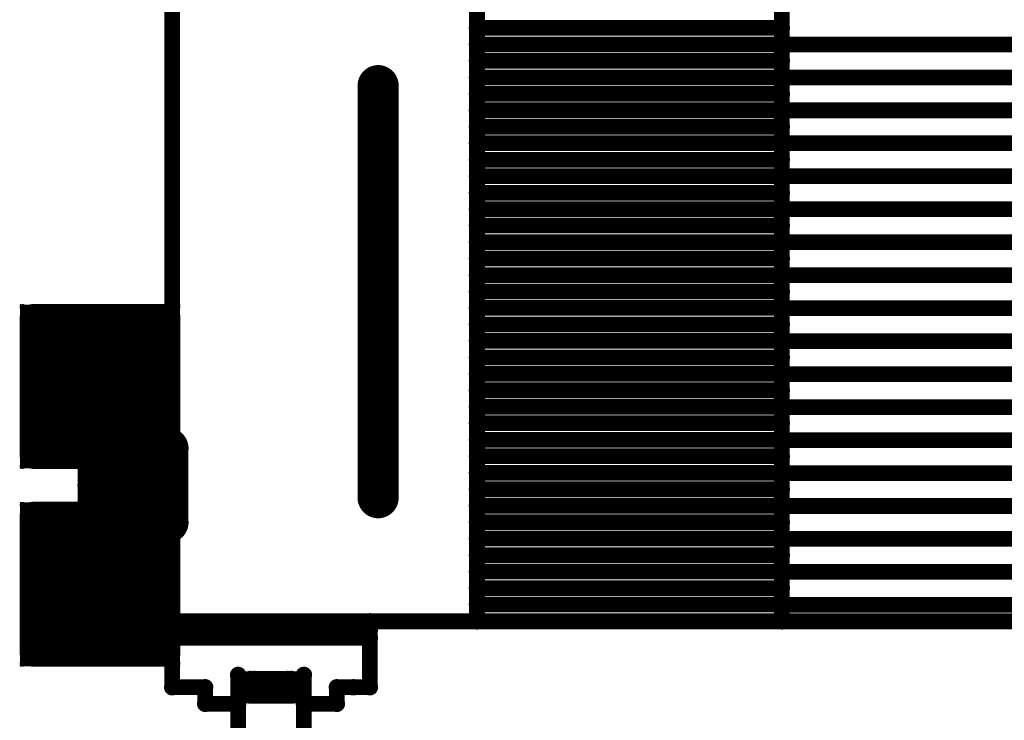
# Model space of a CAD drawing. Extents: x 6.1 to 21.7, y 7 to 15.
# Drawn here: x 15.5 to 16.4, y 11.3 to 11.9 of the extents above; entities that cross this region are included whole.
import ezdxf

# ---------------------------------------------------------------- set-up
doc = ezdxf.new("R2010")
doc.units = 0
doc.layers.get('0').update_dxf_attribs({"linetype": 'CONTINUOUS'})
doc.layers.add('K5clam4b', color=1, linetype='CONTINUOUS')
doc.layers.add('K5CLAM4T', color=3, linetype='CONTINUOUS')

# ---------------------------------------------------------------- blocks, each defined once
blk = doc.blocks.new('D110')
at = {"const_width": 0.00785}
blk.add_lwpolyline([(-0.003925, 0, 1), (0.003925, 0, 1)], format="xyb", close=True, dxfattribs=at)
blk = doc.blocks.new('D94')
at = {"const_width": 0.075}
blk.add_lwpolyline([(-0.0375, 0, 1), (0.0375, 0, 1)], format="xyb", close=True, dxfattribs=at)
blk = doc.blocks.new('D69')
at = {"const_width": 0.0125}
blk.add_lwpolyline([(-0.00625, 0, 1), (0.00625, 0, 1)], format="xyb", close=True, dxfattribs=at)
blk = doc.blocks.new('D59')
at = {"const_width": 0.00295}
blk.add_lwpolyline([(-0.001475, 0, 1), (0.001475, 0, 1)], format="xyb", close=True, dxfattribs=at)
blk = doc.blocks.new('D102')
at = {"const_width": 0.00075}
blk.add_lwpolyline([(-0.000375, 0, 1), (0.000375, 0, 1)], format="xyb", close=True, dxfattribs=at)
blk = doc.blocks.new('D114')
at = {"const_width": 0.01965}
blk.add_lwpolyline([(-0.009825, 0, 1), (0.009825, 0, 1)], format="xyb", close=True, dxfattribs=at)
blk = doc.blocks.new('D117')
at = {"const_width": 0.01575}
blk.add_lwpolyline([(-0.007875, 0, 1), (0.007875, 0, 1)], format="xyb", close=True, dxfattribs=at)
blk = doc.blocks.new('D78')
at = {"const_width": 0.03125}
blk.add_lwpolyline([(-0.015625, 0, 1), (0.015625, 0, 1)], format="xyb", close=True, dxfattribs=at)
blk = doc.blocks.new('D107')
at = {"const_width": 0.0059}
blk.add_lwpolyline([(-0.00295, 0, 1), (0.00295, 0, 1)], format="xyb", close=True, dxfattribs=at)
blk = doc.blocks.new('D56')
at = {"const_width": 0.001}
blk.add_lwpolyline([(-0.0005, 0, 1), (0.0005, 0, 1)], format="xyb", close=True, dxfattribs=at)

msp = doc.modelspace()

# ---------------------------------------------------------------- linework, layer by layer
at = {"layer": 'K5clam4b', "color": 1}
for points, const_width in [([(15.6142, 11.5157), (15.6142, 11.9803)], 0.015), ([(15.9055, 11.3504), (15.9055, 11.9803)], 0.015), ([(16.1968, 11.9803), (16.1968, 11.3504)], 0.015), ([(16.1968, 11.9173), (15.9055, 11.9173)], 0.015), ([(15.9055, 11.9016), (16.1968, 11.9016)], 0.015), ([(16.1968, 11.9016), (17.5512, 11.9016)], 0.015), ([(16.1968, 11.8859), (15.9055, 11.8859)], 0.015), ([(15.811, 11.8622), (15.811, 11.4685)], 0.039), ([(15.9055, 11.8701), (16.1968, 11.8701)], 0.015), ([(16.1968, 11.8701), (17.5512, 11.8701)], 0.015), ([(16.1968, 11.8544), (15.9055, 11.8544)], 0.015), ([(15.9055, 11.8386), (16.1968, 11.8386)], 0.015), ([(16.1968, 11.8386), (17.5512, 11.8386)], 0.015), ([(16.1968, 11.8229), (15.9055, 11.8229)], 0.015), ([(15.9055, 11.8072), (16.1968, 11.8072)], 0.015), ([(16.1968, 11.8071), (16.874, 11.8071)], 0.015), ([(16.1968, 11.7914), (15.9055, 11.7914)], 0.015), ([(15.9055, 11.7757), (16.1968, 11.7757)], 0.015), ([(16.1968, 11.7756), (16.874, 11.7756)], 0.015), ([(16.1968, 11.7599), (15.9055, 11.7599)], 0.015), ([(15.9055, 11.7442), (16.1968, 11.7442)], 0.015), ([(16.1968, 11.7441), (16.874, 11.7441)], 0.015), ([(16.1968, 11.7285), (15.9055, 11.7285)], 0.015), ([(15.9055, 11.7127), (16.1968, 11.7127)], 0.015), ([(16.1968, 11.7126), (16.874, 11.7126)], 0.015), ([(16.1968, 11.697), (15.9055, 11.697)], 0.015), ([(15.9055, 11.6812), (16.1968, 11.6812)], 0.015), ([(16.1968, 11.6811), (16.874, 11.6811)], 0.015), ([(16.1968, 11.6655), (15.9055, 11.6655)], 0.015), ([(15.5435, 11.5711), (15.5435, 11.5785)], 0.15), ([(15.5435, 11.5785), (15.547, 11.5785)], 0.15), ([(15.547, 11.5785), (15.5435, 11.5785)], 0.15), ([(15.481, 11.5785), (15.481, 11.641)], 0.025), ([(15.481, 11.641), (15.5435, 11.641)], 0.025), ([(15.4692, 11.6506), (15.4692, 11.6528)], 0.001), ([(15.4692, 11.6528), (15.4714, 11.6528)], 0.001), ([(15.4714, 11.641), (15.4714, 11.6506)], 0.005), ([(15.4714, 11.6506), (15.481, 11.6506)], 0.005), ([(15.547, 11.5785), (15.547, 11.5711)], 0.15), ([(15.547, 11.641), (15.6095, 11.641)], 0.025), ([(15.6095, 11.641), (15.6095, 11.5785)], 0.025), ([(15.6095, 11.6506), (15.6191, 11.6506)], 0.005), ([(15.6191, 11.6506), (15.6191, 11.641)], 0.005), ([(15.6191, 11.6528), (15.6213, 11.6528)], 0.001), ([(15.6213, 11.6528), (15.6213, 11.6506)], 0.001), ([(15.9055, 11.6498), (16.1968, 11.6498)], 0.015), ([(16.1968, 11.6496), (16.874, 11.6496)], 0.015), ([(15.547, 11.5711), (15.5435, 11.5711)], 0.15), ([(16.1968, 11.634), (15.9055, 11.634)], 0.015), ([(15.9055, 11.6183), (16.1968, 11.6183)], 0.015), ([(16.1968, 11.6181), (16.874, 11.6181)], 0.015), ([(16.1968, 11.6025), (15.9055, 11.6025)], 0.015), ([(15.9055, 11.5868), (16.1968, 11.5868)], 0.015), ([(16.1968, 11.5866), (16.874, 11.5866)], 0.015), ([(15.481, 11.5086), (15.481, 11.5711)], 0.025), ([(15.5433, 11.5157), (15.5433, 11.5551)], 0.039), ([(15.5433, 11.5551), (15.6024, 11.5551)], 0.039), ([(15.6024, 11.5551), (15.6024, 11.5157)], 0.039), ([(15.6095, 11.5711), (15.6095, 11.5086)], 0.025), ([(16.1968, 11.5711), (15.9055, 11.5711)], 0.015), ([(15.9055, 11.5553), (16.1968, 11.5553)], 0.015), ([(16.1968, 11.5551), (16.874, 11.5551)], 0.015), ([(16.1968, 11.5396), (15.9055, 11.5396)], 0.015), ([(15.6102, 11.5157), (15.5433, 11.5157)], 0.039), ([(15.6024, 11.5157), (15.6102, 11.5157)], 0.039), ([(15.9055, 11.5238), (16.1968, 11.5238)], 0.015), ([(16.1968, 11.5236), (16.874, 11.5236)], 0.015), ([(15.5435, 11.5086), (15.481, 11.5086)], 0.025), ([(15.6095, 11.5086), (15.547, 11.5086)], 0.025), ([(15.4714, 11.499), (15.4714, 11.5086)], 0.005), ([(15.6191, 11.5086), (15.6191, 11.499)], 0.005), ([(16.1968, 11.5081), (15.9055, 11.5081)], 0.015), ([(15.4692, 11.4968), (15.4692, 11.499)], 0.001), ([(15.481, 11.499), (15.4714, 11.499)], 0.005), ([(15.6191, 11.499), (15.6095, 11.499)], 0.005), ([(15.6213, 11.499), (15.6213, 11.4968)], 0.001), ([(15.9055, 11.4924), (16.1968, 11.4924)], 0.015), ([(16.1968, 11.4921), (17.5512, 11.4921)], 0.015), ([(15.4714, 11.4968), (15.4692, 11.4968)], 0.001), ([(15.6213, 11.4968), (15.6191, 11.4968)], 0.001), ([(16.1968, 11.4766), (15.9055, 11.4766)], 0.015), ([(15.5435, 11.3821), (15.5435, 11.3896)], 0.15), ([(15.5435, 11.3896), (15.547, 11.3896)], 0.15), ([(15.547, 11.3896), (15.5435, 11.3896)], 0.15), ([(15.481, 11.3896), (15.481, 11.4521)], 0.025), ([(15.481, 11.4521), (15.5435, 11.4521)], 0.025), ([(15.4692, 11.4616), (15.4692, 11.4638)], 0.001), ([(15.4692, 11.4638), (15.4714, 11.4638)], 0.001), ([(15.4714, 11.4521), (15.4714, 11.4616)], 0.005), ([(15.4714, 11.4616), (15.481, 11.4616)], 0.005), ([(15.547, 11.3896), (15.547, 11.3821)], 0.15), ([(15.5433, 11.4055), (15.5433, 11.4449)], 0.039), ([(15.5433, 11.4449), (15.6024, 11.4449)], 0.039), ([(15.547, 11.4521), (15.6095, 11.4521)], 0.025), ([(15.6024, 11.4449), (15.6102, 11.4449)], 0.039), ([(15.6102, 11.4449), (15.6024, 11.4449)], 0.039), ([(15.6024, 11.4449), (15.6024, 11.4055)], 0.039), ([(15.6095, 11.4521), (15.6095, 11.3896)], 0.025), ([(15.6095, 11.4616), (15.6191, 11.4616)], 0.005), ([(15.6191, 11.4616), (15.6191, 11.4521)], 0.005), ([(15.6191, 11.4638), (15.6213, 11.4638)], 0.001), ([(15.6213, 11.4638), (15.6213, 11.4616)], 0.001), ([(15.9055, 11.4609), (16.1968, 11.4609)], 0.015), ([(16.1968, 11.4606), (17.5512, 11.4606)], 0.015), ([(15.547, 11.3821), (15.5435, 11.3821)], 0.15), ([(15.6142, 11.3504), (15.6142, 11.4449)], 0.015), ([(16.1968, 11.4451), (15.9055, 11.4451)], 0.015), ([(15.9055, 11.4294), (16.1968, 11.4294)], 0.015), ([(16.1968, 11.4291), (17.5512, 11.4291)], 0.015), ([(15.6024, 11.4055), (15.5433, 11.4055)], 0.039), ([(16.1968, 11.4137), (15.9055, 11.4137)], 0.015), ([(15.9055, 11.3979), (16.1968, 11.3979)], 0.015), ([(16.1968, 11.3976), (16.7401, 11.3976)], 0.015), ([(15.481, 11.3196), (15.481, 11.3821)], 0.025), ([(15.6095, 11.3821), (15.6095, 11.3196)], 0.025), ([(16.1968, 11.3822), (15.9055, 11.3822)], 0.015), ([(15.9055, 11.3664), (16.1968, 11.3664)], 0.015), ([(16.1968, 11.3661), (16.7401, 11.3661)], 0.015), ([(15.6142, 11.2874), (15.6142, 11.3504)], 0.015), ([(15.8031, 11.3504), (15.8031, 11.2874)], 0.015), ([(16.7401, 11.3504), (15.8031, 11.3504)], 0.015), ([(16.1968, 11.3507), (15.9055, 11.3507)], 0.015), ([(16.1968, 11.3504), (15.9055, 11.3504)], 0.015), ([(15.5435, 11.3196), (15.481, 11.3196)], 0.025), ([(15.6095, 11.3196), (15.547, 11.3196)], 0.025), ([(15.4714, 11.31), (15.4714, 11.3196)], 0.005), ([(15.6191, 11.3196), (15.6191, 11.31)], 0.005), ([(15.481, 11.31), (15.4714, 11.31)], 0.005), ([(15.6191, 11.31), (15.6095, 11.31)], 0.005), ([(15.4692, 11.3078), (15.4692, 11.31)], 0.001), ([(15.4714, 11.3078), (15.4692, 11.3078)], 0.001), ([(15.6213, 11.3078), (15.6191, 11.3078)], 0.001), ([(15.6213, 11.31), (15.6213, 11.3078)], 0.001), ([(15.6772, 11.2401), (15.6772, 11.2992)], 0.015), ([(15.6772, 11.2992), (15.6772, 11.2716)], 0.015), ([(15.7401, 11.2716), (15.7401, 11.2992)], 0.015), ([(15.7401, 11.2992), (15.7401, 11.2401)], 0.015), ([(15.6457, 11.2874), (15.6142, 11.2874)], 0.015), ([(15.6457, 11.2716), (15.6457, 11.2874)], 0.015), ([(15.7874, 11.2874), (15.7716, 11.2874)], 0.015), ([(15.7716, 11.2874), (15.7716, 11.2716)], 0.015), ([(15.8031, 11.2874), (15.7874, 11.2874)], 0.015), ([(15.6772, 11.2716), (15.6457, 11.2716)], 0.015), ([(15.7716, 11.2716), (15.7401, 11.2716)], 0.015)]:
    msp.add_lwpolyline(points, dxfattribs=dict(at, const_width=const_width))
at = {"layer": 'K5CLAM4T', "color": 3}
for points, const_width in [([(15.6142, 11.5157), (15.6142, 11.9803)], 0.015), ([(15.811, 11.8622), (15.811, 11.4685)], 0.039), ([(15.5435, 11.5711), (15.5435, 11.5785)], 0.15), ([(15.5435, 11.5785), (15.547, 11.5785)], 0.15), ([(15.547, 11.5785), (15.5435, 11.5785)], 0.15), ([(15.481, 11.5785), (15.481, 11.641)], 0.025), ([(15.481, 11.641), (15.5435, 11.641)], 0.025), ([(15.4692, 11.6506), (15.4692, 11.6528)], 0.001), ([(15.4692, 11.6528), (15.4714, 11.6528)], 0.001), ([(15.4714, 11.641), (15.4714, 11.6506)], 0.005), ([(15.4714, 11.6506), (15.481, 11.6506)], 0.005), ([(15.547, 11.5785), (15.547, 11.5711)], 0.15), ([(15.547, 11.641), (15.6095, 11.641)], 0.025), ([(15.6095, 11.641), (15.6095, 11.5785)], 0.025), ([(15.6095, 11.6506), (15.6191, 11.6506)], 0.005), ([(15.6191, 11.6506), (15.6191, 11.641)], 0.005), ([(15.6191, 11.6528), (15.6213, 11.6528)], 0.001), ([(15.6213, 11.6528), (15.6213, 11.6506)], 0.001), ([(15.547, 11.5711), (15.5435, 11.5711)], 0.15), ([(15.481, 11.5086), (15.481, 11.5711)], 0.025), ([(15.5433, 11.5157), (15.5433, 11.5551)], 0.039), ([(15.5433, 11.5551), (15.6024, 11.5551)], 0.039), ([(15.6024, 11.5551), (15.6024, 11.5157)], 0.039), ([(15.6095, 11.5711), (15.6095, 11.5086)], 0.025), ([(15.6102, 11.5157), (15.5433, 11.5157)], 0.039), ([(15.6024, 11.5157), (15.6102, 11.5157)], 0.039), ([(15.5435, 11.5086), (15.481, 11.5086)], 0.025), ([(15.6095, 11.5086), (15.547, 11.5086)], 0.025), ([(15.622, 11.4449), (15.622, 11.5157)], 0.015), ([(15.4714, 11.499), (15.4714, 11.5086)], 0.005), ([(15.5246, 11.5059), (15.5246, 11.5108)], 0.002), ([(15.5246, 11.5108), (15.5295, 11.5108)], 0.002), ([(15.5549, 11.4801), (15.5549, 11.4805)], 0.062), ([(15.5549, 11.4805), (15.5908, 11.4805)], 0.062), ([(15.5908, 11.4805), (15.5549, 11.4805)], 0.062), ([(15.5244, 11.5108), (15.5244, 11.511)], 0.001), ([(15.5244, 11.511), (15.5246, 11.511)], 0.001), ([(15.5908, 11.4801), (15.5549, 11.4801)], 0.062), ([(15.5295, 11.4805), (15.5295, 11.5059)], 0.011), ([(15.5295, 11.5059), (15.5549, 11.5059)], 0.011), ([(15.5908, 11.4805), (15.5908, 11.4801)], 0.062), ([(15.5908, 11.5059), (15.6161, 11.5059)], 0.011), ([(15.6161, 11.5059), (15.6161, 11.4805)], 0.011), ([(15.6161, 11.5108), (15.621, 11.5108)], 0.002), ([(15.6191, 11.5086), (15.6191, 11.499)], 0.005), ([(15.621, 11.5108), (15.621, 11.5059)], 0.002), ([(15.621, 11.511), (15.6213, 11.511)], 0.001), ([(15.6213, 11.511), (15.6213, 11.5108)], 0.001), ([(15.4692, 11.4968), (15.4692, 11.499)], 0.001), ([(15.481, 11.499), (15.4714, 11.499)], 0.005), ([(15.6191, 11.499), (15.6095, 11.499)], 0.005), ([(15.6213, 11.499), (15.6213, 11.4968)], 0.001), ([(15.4714, 11.4968), (15.4692, 11.4968)], 0.001), ([(15.6213, 11.4968), (15.6191, 11.4968)], 0.001), ([(15.5295, 11.4547), (15.5295, 11.4801)], 0.011), ([(15.6161, 11.4801), (15.6161, 11.4547)], 0.011), ([(15.5435, 11.3821), (15.5435, 11.3896)], 0.15), ([(15.5435, 11.3896), (15.547, 11.3896)], 0.15), ([(15.547, 11.3896), (15.5435, 11.3896)], 0.15), ([(15.481, 11.3896), (15.481, 11.4521)], 0.025), ([(15.481, 11.4521), (15.5435, 11.4521)], 0.025), ([(15.4692, 11.4616), (15.4692, 11.4638)], 0.001), ([(15.4692, 11.4638), (15.4714, 11.4638)], 0.001), ([(15.4714, 11.4521), (15.4714, 11.4616)], 0.005), ([(15.4714, 11.4616), (15.481, 11.4616)], 0.005), ([(15.547, 11.3896), (15.547, 11.3821)], 0.15), ([(15.5433, 11.4055), (15.5433, 11.4449)], 0.039), ([(15.5433, 11.4449), (15.6024, 11.4449)], 0.039), ([(15.547, 11.4521), (15.6095, 11.4521)], 0.025), ([(15.6024, 11.4449), (15.6102, 11.4449)], 0.039), ([(15.6102, 11.4449), (15.6024, 11.4449)], 0.039), ([(15.6024, 11.4449), (15.6024, 11.4055)], 0.039), ([(15.6095, 11.4521), (15.6095, 11.3896)], 0.025), ([(15.6095, 11.4616), (15.6191, 11.4616)], 0.005), ([(15.6191, 11.4616), (15.6191, 11.4521)], 0.005), ([(15.6191, 11.4638), (15.6213, 11.4638)], 0.001), ([(15.6213, 11.4638), (15.6213, 11.4616)], 0.001), ([(15.547, 11.3821), (15.5435, 11.3821)], 0.15), ([(15.5246, 11.4498), (15.5246, 11.4547)], 0.002), ([(15.5549, 11.4547), (15.5295, 11.4547)], 0.011), ([(15.6161, 11.4547), (15.5908, 11.4547)], 0.011), ([(15.6142, 11.3504), (15.6142, 11.4449)], 0.015), ([(15.621, 11.4547), (15.621, 11.4498)], 0.002), ([(15.5295, 11.4498), (15.5246, 11.4498)], 0.002), ([(15.5244, 11.4496), (15.5244, 11.4498)], 0.001), ([(15.5246, 11.4496), (15.5244, 11.4496)], 0.001), ([(15.621, 11.4498), (15.6161, 11.4498)], 0.002), ([(15.6213, 11.4496), (15.621, 11.4496)], 0.001), ([(15.6213, 11.4498), (15.6213, 11.4496)], 0.001), ([(15.6024, 11.4055), (15.5433, 11.4055)], 0.039), ([(15.481, 11.3196), (15.481, 11.3821)], 0.025), ([(15.6095, 11.3821), (15.6095, 11.3196)], 0.025), ([(15.8031, 11.3504), (15.6142, 11.3504)], 0.015), ([(15.6142, 11.2874), (15.6142, 11.3504)], 0.015), ([(15.8031, 11.3425), (15.8031, 11.3504)], 0.015), ([(15.8031, 11.3504), (15.8031, 11.2874)], 0.015), ([(16.7401, 11.3504), (15.8031, 11.3504)], 0.015), ([(15.6142, 11.3346), (15.6142, 11.3425)], 0.015), ([(15.6142, 11.3425), (15.8031, 11.3425)], 0.015), ([(15.8031, 11.3346), (15.6142, 11.3346)], 0.015), ([(15.5435, 11.3196), (15.481, 11.3196)], 0.025), ([(15.6095, 11.3196), (15.547, 11.3196)], 0.025), ([(15.4714, 11.31), (15.4714, 11.3196)], 0.005), ([(15.6191, 11.3196), (15.6191, 11.31)], 0.005), ([(15.481, 11.31), (15.4714, 11.31)], 0.005), ([(15.6191, 11.31), (15.6095, 11.31)], 0.005), ([(15.4692, 11.3078), (15.4692, 11.31)], 0.001), ([(15.4714, 11.3078), (15.4692, 11.3078)], 0.001), ([(15.6213, 11.3078), (15.6191, 11.3078)], 0.001), ([(15.6213, 11.31), (15.6213, 11.3078)], 0.001), ([(15.6772, 11.2401), (15.6772, 11.2992)], 0.015), ([(15.6772, 11.2992), (15.6772, 11.2716)], 0.015), ([(15.6929, 11.2874), (15.6929, 11.2874)], 0.031), ([(15.6929, 11.2874), (15.7244, 11.2874)], 0.031), ([(15.7244, 11.2874), (15.6929, 11.2874)], 0.031), ([(15.7244, 11.2874), (15.6929, 11.2874)], 0.031), ([(15.6779, 11.3002), (15.6779, 11.3024)], 0.001), ([(15.6779, 11.3024), (15.6801, 11.3024)], 0.001), ([(15.6801, 11.2874), (15.6801, 11.3002)], 0.005), ([(15.6801, 11.3002), (15.6929, 11.3002)], 0.005), ([(15.689, 11.2795), (15.689, 11.2953)], 0.015), ([(15.689, 11.2953), (15.7283, 11.2953)], 0.015), ([(15.7244, 11.2874), (15.7244, 11.2874)], 0.031), ([(15.7283, 11.2953), (15.7283, 11.2795)], 0.015), ([(15.7244, 11.3002), (15.7372, 11.3002)], 0.005), ([(15.7401, 11.2716), (15.7401, 11.2992)], 0.015), ([(15.7401, 11.2992), (15.7401, 11.2401)], 0.015), ([(15.7372, 11.3002), (15.7372, 11.2874)], 0.005), ([(15.7372, 11.3024), (15.7394, 11.3024)], 0.001), ([(15.7394, 11.3024), (15.7394, 11.3002)], 0.001), ([(15.6457, 11.2874), (15.6142, 11.2874)], 0.015), ([(15.6457, 11.2716), (15.6457, 11.2874)], 0.015), ([(15.7874, 11.2874), (15.7716, 11.2874)], 0.015), ([(15.7716, 11.2874), (15.7716, 11.2716)], 0.015), ([(15.8031, 11.2874), (15.7874, 11.2874)], 0.015), ([(15.6801, 11.2746), (15.6801, 11.2874)], 0.005), ([(15.689, 11.2795), (15.689, 11.2835)], 0.015), ([(15.689, 11.2835), (15.7283, 11.2835)], 0.015), ([(15.7283, 11.2795), (15.689, 11.2795)], 0.015), ([(15.7372, 11.2874), (15.7372, 11.2746)], 0.005), ([(15.6772, 11.2716), (15.6457, 11.2716)], 0.015), ([(15.6779, 11.2724), (15.6779, 11.2746)], 0.001), ([(15.6929, 11.2746), (15.6801, 11.2746)], 0.005), ([(15.7372, 11.2746), (15.7244, 11.2746)], 0.005), ([(15.7716, 11.2716), (15.7401, 11.2716)], 0.015), ([(15.7394, 11.2746), (15.7394, 11.2724)], 0.001), ([(15.6801, 11.2724), (15.6779, 11.2724)], 0.001), ([(15.7394, 11.2724), (15.7372, 11.2724)], 0.001)]:
    msp.add_lwpolyline(points, dxfattribs=dict(at, const_width=const_width))

# ---------------------------------------------------------------- block references
at = {"layer": 'K5clam4b'}
for name, p in [('D110', (15.9055, 11.9173)), ('D110', (16.1968, 11.9173)), ('D110', (15.9055, 11.9016)), ('D110', (16.1968, 11.9016)), ('D110', (16.1968, 11.9016)), ('D110', (15.9055, 11.8859)), ('D110', (16.1968, 11.8859)), ('D114', (15.811, 11.8622)), ('D110', (15.9055, 11.8701)), ('D110', (16.1968, 11.8701)), ('D110', (16.1968, 11.8701)), ('D110', (15.9055, 11.8544)), ('D110', (16.1968, 11.8544)), ('D110', (15.9055, 11.8386)), ('D110', (16.1968, 11.8386)), ('D110', (16.1968, 11.8386)), ('D110', (15.9055, 11.8229)), ('D110', (16.1968, 11.8229)), ('D110', (15.9055, 11.8072)), ('D110', (16.1968, 11.8072)), ('D110', (16.1968, 11.8071)), ('D110', (15.9055, 11.7914)), ('D110', (16.1968, 11.7914)), ('D110', (15.9055, 11.7757)), ('D110', (16.1968, 11.7757)), ('D110', (16.1968, 11.7756)), ('D110', (15.9055, 11.7599)), ('D110', (16.1968, 11.7599)), ('D110', (15.9055, 11.7442)), ('D110', (16.1968, 11.7442)), ('D110', (16.1968, 11.7441)), ('D110', (15.9055, 11.7285)), ('D110', (16.1968, 11.7285)), ('D110', (15.9055, 11.7127)), ('D110', (16.1968, 11.7127)), ('D110', (16.1968, 11.7126)), ('D110', (15.9055, 11.697)), ('D110', (16.1968, 11.697)), ('D110', (15.9055, 11.6812)), ('D110', (16.1968, 11.6812)), ('D110', (16.1968, 11.6811)), ('D110', (15.9055, 11.6655)), ('D110', (16.1968, 11.6655)), ('D59', (15.4714, 11.6506)), ('D102', (15.4692, 11.6528)), ('D102', (15.4692, 11.6506)), ('D94', (15.5435, 11.5785)), ('D94', (15.5435, 11.5785)), ('D69', (15.481, 11.641)), ('D102', (15.4714, 11.6528)), ('D94', (15.547, 11.5785)), ('D94', (15.547, 11.5785)), ('D59', (15.481, 11.6506)), ('D69', (15.5435, 11.641)), ('D69', (15.547, 11.641)), ('D69', (15.6095, 11.641)), ('D59', (15.6095, 11.6506)), ('D59', (15.6191, 11.6506)), ('D102', (15.6191, 11.6528)), ('D102', (15.6213, 11.6528)), ('D102', (15.6213, 11.6506)), ('D110', (15.9055, 11.6498)), ('D110', (16.1968, 11.6498)), ('D110', (16.1968, 11.6496)), ('D59', (15.4714, 11.641)), ('D94', (15.5435, 11.5711)), ('D94', (15.5435, 11.5711)), ('D94', (15.547, 11.5711)), ('D59', (15.6191, 11.641)), ('D110', (15.9055, 11.634)), ('D110', (16.1968, 11.634)), ('D110', (15.9055, 11.6183)), ('D110', (16.1968, 11.6183)), ('D110', (16.1968, 11.6181)), ('D110', (15.9055, 11.6025)), ('D110', (16.1968, 11.6025)), ('D110', (15.9055, 11.5868)), ('D110', (16.1968, 11.5868)), ('D110', (16.1968, 11.5866)), ('D69', (15.481, 11.5785)), ('D69', (15.6095, 11.5785)), ('D69', (15.481, 11.5711)), ('D114', (15.5433, 11.5551)), ('D114', (15.6024, 11.5551)), ('D114', (15.6024, 11.5551)), ('D69', (15.6095, 11.5711)), ('D110', (15.9055, 11.5711)), ('D110', (16.1968, 11.5711)), ('D110', (15.9055, 11.5553)), ('D110', (16.1968, 11.5553)), ('D110', (16.1968, 11.5551)), ('D110', (15.9055, 11.5396)), ('D110', (16.1968, 11.5396)), ('D114', (15.5433, 11.5157)), ('D114', (15.6024, 11.5157)), ('D114', (15.6102, 11.5157)), ('D110', (15.9055, 11.5238)), ('D110', (16.1968, 11.5238)), ('D110', (16.1968, 11.5236)), ('D69', (15.481, 11.5086)), ('D69', (15.5435, 11.5086)), ('D69', (15.547, 11.5086)), ('D69', (15.6095, 11.5086)), ('D110', (15.6142, 11.5157)), ('D59', (15.4714, 11.5086)), ('D59', (15.6191, 11.5086)), ('D110', (15.9055, 11.5081)), ('D110', (16.1968, 11.5081)), ('D59', (15.4714, 11.499)), ('D102', (15.4692, 11.499)), ('D59', (15.481, 11.499)), ('D59', (15.6095, 11.499)), ('D59', (15.6191, 11.499)), ('D102', (15.6213, 11.499)), ('D110', (15.9055, 11.4924)), ('D110', (16.1968, 11.4924)), ('D110', (16.1968, 11.4921)), ('D102', (15.4692, 11.4968)), ('D102', (15.4714, 11.4968)), ('D102', (15.6191, 11.4968)), ('D102', (15.6213, 11.4968)), ('D114', (15.811, 11.4685)), ('D110', (15.9055, 11.4766)), ('D110', (16.1968, 11.4766)), ('D59', (15.4714, 11.4616)), ('D102', (15.4692, 11.4638)), ('D102', (15.4692, 11.4616)), ('D94', (15.5435, 11.3896)), ('D94', (15.5435, 11.3896)), ('D69', (15.481, 11.4521)), ('D102', (15.4714, 11.4638)), ('D94', (15.547, 11.3896)), ('D94', (15.547, 11.3896)), ('D59', (15.481, 11.4616)), ('D114', (15.5433, 11.4449)), ('D69', (15.5435, 11.4521)), ('D69', (15.547, 11.4521)), ('D114', (15.6024, 11.4449)), ('D114', (15.6024, 11.4449)), ('D114', (15.6102, 11.4449)), ('D69', (15.6095, 11.4521)), ('D59', (15.6095, 11.4616)), ('D59', (15.6191, 11.4616)), ('D102', (15.6191, 11.4638)), ('D102', (15.6213, 11.4638)), ('D102', (15.6213, 11.4616)), ('D110', (15.9055, 11.4609)), ('D110', (16.1968, 11.4609)), ('D110', (16.1968, 11.4606)), ('D59', (15.4714, 11.4521)), ('D94', (15.5435, 11.3821)), ('D94', (15.5435, 11.3821)), ('D94', (15.547, 11.3821)), ('D110', (15.6142, 11.4449)), ('D59', (15.6191, 11.4521)), ('D110', (15.9055, 11.4451)), ('D110', (16.1968, 11.4451)), ('D110', (15.9055, 11.4294)), ('D110', (16.1968, 11.4294)), ('D110', (16.1968, 11.4291)), ('D114', (15.5433, 11.4055)), ('D114', (15.6024, 11.4055)), ('D114', (15.6024, 11.4055)), ('D110', (15.9055, 11.4137)), ('D110', (16.1968, 11.4137)), ('D110', (15.9055, 11.3979)), ('D110', (16.1968, 11.3979)), ('D110', (16.1968, 11.3976)), ('D69', (15.481, 11.3896)), ('D69', (15.6095, 11.3896)), ('D69', (15.481, 11.3821)), ('D69', (15.6095, 11.3821)), ('D110', (15.9055, 11.3822)), ('D110', (16.1968, 11.3822)), ('D110', (15.9055, 11.3664)), ('D110', (16.1968, 11.3664)), ('D110', (16.1968, 11.3661)), ('D110', (15.6142, 11.3504)), ('D110', (15.6142, 11.3504)), ('D110', (15.8031, 11.3504)), ('D110', (15.8031, 11.3504)), ('D110', (15.9055, 11.3507)), ('D110', (15.9055, 11.3504)), ('D110', (16.1968, 11.3507)), ('D110', (16.1968, 11.3504)), ('D110', (16.1968, 11.3504)), ('D69', (15.481, 11.3196)), ('D69', (15.5435, 11.3196)), ('D69', (15.547, 11.3196)), ('D69', (15.6095, 11.3196)), ('D59', (15.4714, 11.3196)), ('D59', (15.6191, 11.3196)), ('D59', (15.4714, 11.31)), ('D59', (15.481, 11.31)), ('D59', (15.6095, 11.31)), ('D59', (15.6191, 11.31)), ('D102', (15.4692, 11.31)), ('D102', (15.4692, 11.3078)), ('D102', (15.4714, 11.3078)), ('D102', (15.6191, 11.3078)), ('D102', (15.6213, 11.31)), ('D102', (15.6213, 11.3078)), ('D110', (15.6772, 11.2992)), ('D110', (15.7401, 11.2992)), ('D110', (15.6142, 11.2874)), ('D110', (15.6457, 11.2874)), ('D110', (15.7716, 11.2874)), ('D110', (15.7874, 11.2874)), ('D110', (15.8031, 11.2874)), ('D110', (15.6457, 11.2716)), ('D110', (15.6772, 11.2716)), ('D110', (15.7401, 11.2716)), ('D110', (15.7716, 11.2716))]:
    msp.add_blockref(name, p, dxfattribs=at)
at = {"layer": 'K5CLAM4T'}
for name, p in [('D114', (15.811, 11.8622)), ('D59', (15.4714, 11.6506)), ('D102', (15.4692, 11.6528)), ('D102', (15.4692, 11.6506)), ('D94', (15.5435, 11.5785)), ('D94', (15.5435, 11.5785)), ('D69', (15.481, 11.641)), ('D102', (15.4714, 11.6528)), ('D94', (15.547, 11.5785)), ('D94', (15.547, 11.5785)), ('D59', (15.481, 11.6506)), ('D69', (15.5435, 11.641)), ('D69', (15.547, 11.641)), ('D69', (15.6095, 11.641)), ('D59', (15.6095, 11.6506)), ('D59', (15.6191, 11.6506)), ('D102', (15.6191, 11.6528)), ('D102', (15.6213, 11.6528)), ('D102', (15.6213, 11.6506)), ('D59', (15.4714, 11.641)), ('D94', (15.5435, 11.5711)), ('D94', (15.5435, 11.5711)), ('D94', (15.547, 11.5711)), ('D59', (15.6191, 11.641)), ('D69', (15.481, 11.5785)), ('D69', (15.6095, 11.5785)), ('D69', (15.481, 11.5711)), ('D114', (15.5433, 11.5551)), ('D114', (15.6024, 11.5551)), ('D114', (15.6024, 11.5551)), ('D69', (15.6095, 11.5711)), ('D114', (15.5433, 11.5157)), ('D114', (15.6024, 11.5157)), ('D114', (15.6102, 11.5157)), ('D69', (15.481, 11.5086)), ('D69', (15.5435, 11.5086)), ('D69', (15.547, 11.5086)), ('D69', (15.6095, 11.5086)), ('D110', (15.6142, 11.5157)), ('D110', (15.622, 11.5157)), ('D59', (15.4714, 11.5086)), ('D107', (15.5295, 11.5059)), ('D56', (15.5246, 11.5108)), ('D78', (15.5549, 11.4805)), ('D78', (15.5549, 11.4805)), ('D102', (15.5244, 11.511)), ('D102', (15.5244, 11.5108)), ('D78', (15.5549, 11.4801)), ('D78', (15.5549, 11.4801)), ('D102', (15.5246, 11.511)), ('D56', (15.5295, 11.5108)), ('D107', (15.5549, 11.5059)), ('D78', (15.5908, 11.4805)), ('D78', (15.5908, 11.4805)), ('D78', (15.5908, 11.4801)), ('D107', (15.5908, 11.5059)), ('D107', (15.6161, 11.5059)), ('D56', (15.6161, 11.5108)), ('D59', (15.6191, 11.5086)), ('D56', (15.621, 11.5108)), ('D102', (15.621, 11.511)), ('D102', (15.6213, 11.511)), ('D102', (15.6213, 11.5108)), ('D59', (15.4714, 11.499)), ('D102', (15.4692, 11.499)), ('D59', (15.481, 11.499)), ('D56', (15.5246, 11.5059)), ('D59', (15.6095, 11.499)), ('D59', (15.6191, 11.499)), ('D56', (15.621, 11.5059)), ('D102', (15.6213, 11.499)), ('D102', (15.4692, 11.4968)), ('D102', (15.4714, 11.4968)), ('D102', (15.6191, 11.4968)), ('D102', (15.6213, 11.4968)), ('D107', (15.5295, 11.4805)), ('D107', (15.5295, 11.4801)), ('D107', (15.6161, 11.4805)), ('D107', (15.6161, 11.4801)), ('D114', (15.811, 11.4685)), ('D59', (15.4714, 11.4616)), ('D102', (15.4692, 11.4638)), ('D102', (15.4692, 11.4616)), ('D94', (15.5435, 11.3896)), ('D94', (15.5435, 11.3896)), ('D69', (15.481, 11.4521)), ('D102', (15.4714, 11.4638)), ('D94', (15.547, 11.3896)), ('D94', (15.547, 11.3896)), ('D59', (15.481, 11.4616)), ('D114', (15.5433, 11.4449)), ('D69', (15.5435, 11.4521)), ('D69', (15.547, 11.4521)), ('D114', (15.6024, 11.4449)), ('D114', (15.6024, 11.4449)), ('D114', (15.6102, 11.4449)), ('D69', (15.6095, 11.4521)), ('D59', (15.6095, 11.4616)), ('D59', (15.6191, 11.4616)), ('D102', (15.6191, 11.4638)), ('D102', (15.6213, 11.4638)), ('D102', (15.6213, 11.4616)), ('D59', (15.4714, 11.4521)), ('D94', (15.5435, 11.3821)), ('D94', (15.5435, 11.3821)), ('D94', (15.547, 11.3821)), ('D107', (15.5295, 11.4547)), ('D56', (15.5246, 11.4547)), ('D107', (15.5549, 11.4547)), ('D107', (15.5908, 11.4547)), ('D110', (15.6142, 11.4449)), ('D107', (15.6161, 11.4547)), ('D110', (15.622, 11.4449)), ('D59', (15.6191, 11.4521)), ('D56', (15.621, 11.4547)), ('D56', (15.5246, 11.4498)), ('D102', (15.5244, 11.4498)), ('D102', (15.5244, 11.4496)), ('D102', (15.5246, 11.4496)), ('D56', (15.5295, 11.4498)), ('D56', (15.6161, 11.4498)), ('D56', (15.621, 11.4498)), ('D102', (15.621, 11.4496)), ('D102', (15.6213, 11.4498)), ('D102', (15.6213, 11.4496)), ('D114', (15.5433, 11.4055)), ('D114', (15.6024, 11.4055)), ('D114', (15.6024, 11.4055)), ('D69', (15.481, 11.3896)), ('D69', (15.6095, 11.3896)), ('D69', (15.481, 11.3821)), ('D69', (15.6095, 11.3821)), ('D110', (15.6142, 11.3504)), ('D110', (15.6142, 11.3504)), ('D110', (15.6142, 11.3504)), ('D110', (15.8031, 11.3504)), ('D110', (15.8031, 11.3504)), ('D110', (15.8031, 11.3504)), ('D110', (15.6142, 11.3425)), ('D110', (15.8031, 11.3425)), ('D110', (15.6142, 11.3346)), ('D110', (15.8031, 11.3346)), ('D69', (15.481, 11.3196)), ('D69', (15.5435, 11.3196)), ('D69', (15.547, 11.3196)), ('D69', (15.6095, 11.3196)), ('D59', (15.4714, 11.3196)), ('D59', (15.6191, 11.3196)), ('D59', (15.4714, 11.31)), ('D59', (15.481, 11.31)), ('D59', (15.6095, 11.31)), ('D59', (15.6191, 11.31)), ('D102', (15.4692, 11.31)), ('D102', (15.4692, 11.3078)), ('D102', (15.4714, 11.3078)), ('D102', (15.6191, 11.3078)), ('D102', (15.6213, 11.31)), ('D102', (15.6213, 11.3078)), ('D110', (15.6772, 11.2992)), ('D117', (15.6929, 11.2874)), ('D117', (15.6929, 11.2874)), ('D117', (15.6929, 11.2874)), ('D117', (15.6929, 11.2874)), ('D59', (15.6801, 11.3002)), ('D102', (15.6779, 11.3024)), ('D102', (15.6801, 11.3024)), ('D110', (15.689, 11.2953)), ('D59', (15.6929, 11.3002)), ('D117', (15.7244, 11.2874)), ('D117', (15.7244, 11.2874)), ('D117', (15.7244, 11.2874)), ('D110', (15.7283, 11.2953)), ('D59', (15.7244, 11.3002)), ('D110', (15.7401, 11.2992)), ('D59', (15.7372, 11.3002)), ('D102', (15.7372, 11.3024)), ('D102', (15.7394, 11.3024)), ('D110', (15.6142, 11.2874)), ('D110', (15.6457, 11.2874)), ('D102', (15.6779, 11.3002)), ('D102', (15.7394, 11.3002)), ('D110', (15.7716, 11.2874)), ('D110', (15.7874, 11.2874)), ('D110', (15.8031, 11.2874)), ('D59', (15.6801, 11.2874)), ('D59', (15.6801, 11.2874)), ('D110', (15.689, 11.2835)), ('D110', (15.689, 11.2795)), ('D110', (15.689, 11.2795)), ('D110', (15.7283, 11.2835)), ('D110', (15.7283, 11.2795)), ('D59', (15.7372, 11.2874)), ('D59', (15.7372, 11.2874)), ('D110', (15.6457, 11.2716)), ('D110', (15.6772, 11.2716)), ('D59', (15.6801, 11.2746)), ('D102', (15.6779, 11.2746)), ('D59', (15.6929, 11.2746)), ('D59', (15.7244, 11.2746)), ('D110', (15.7401, 11.2716)), ('D59', (15.7372, 11.2746)), ('D102', (15.7394, 11.2746)), ('D110', (15.7716, 11.2716)), ('D102', (15.6779, 11.2724)), ('D102', (15.6801, 11.2724)), ('D102', (15.7372, 11.2724)), ('D102', (15.7394, 11.2724))]:
    msp.add_blockref(name, p, dxfattribs=at)

doc.saveas('drawing.dxf')
